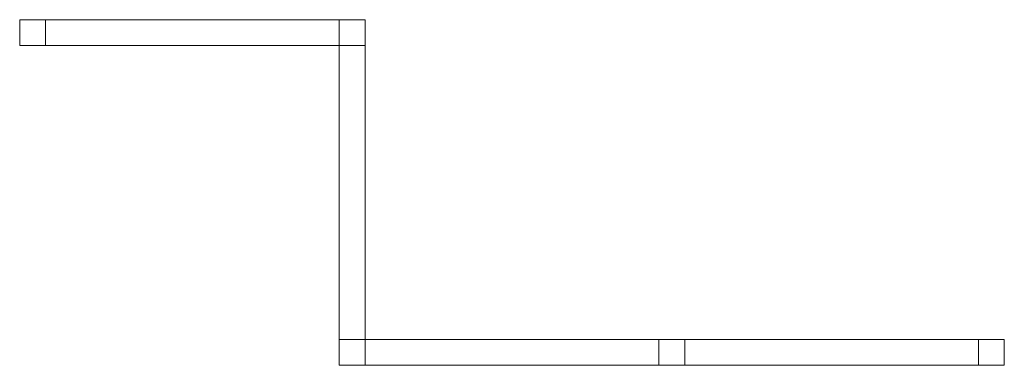
# Model space of a CAD drawing. Units: millimetres. Extents: x -1880 to 3820, y -591 to 1409.
import ezdxf

# ---------------------------------------------------------------- set-up
doc = ezdxf.new("R2010")
doc.units = ezdxf.units.MM

# ---------------------------------------------------------------- blocks, each defined once
blk = doc.blocks.new('A$C99d92d1b')
at = {"color": 0, "linetype": 'Continuous', "lineweight": 0}
for p, q in [((-4228.1, -4874.1), (-4228.1, -5024.1)), ((-4228.1, -4874.1), (-2378.1, -4874.1)), ((-4078.1, -4874.1), (-4078.1, -5024.1)), ((-2228.1, -4874.1), (-2378.1, -4874.1)), ((-2378.1, -4874.1), (-2378.1, -6724.1)), ((-2378.1, -4874.1), (-2378.1, -5024.1)), ((-2228.1, -4874.1), (-2228.1, -6724.1)), ((-4228.1, -5024.1), (-2378.1, -5024.1)), ((-2228.1, -5024.1), (-2378.1, -5024.1)), ((-2378.1, -5024.1), (-2228.1, -5024.1)), ((-2228.1, -6724.1), (-2378.1, -6724.1)), ((-2378.1, -6724.1), (-2378.1, -6874.1)), ((-2378.1, -6724.1), (-528.1, -6724.1)), ((-2228.1, -6724.1), (-2228.1, -6874.1)), ((-2228.1, -6724.1), (-2228.1, -6874.1)), ((-528.1, -6724.1), (-528.1, -6874.1)), ((-528.1, -6724.1), (1321.9, -6724.1)), ((-528.1, -6724.1), (-528.1, -6874.1)), ((-378.1, -6724.1), (-378.1, -6874.1)), ((-378.1, -6724.1), (-378.1, -6874.1)), ((1321.9, -6724.1), (1321.9, -6874.1)), ((1321.9, -6724.1), (1471.9, -6724.1)), ((1471.9, -6724.1), (1471.9, -6874.1)), ((-2378.1, -6874.1), (-528.1, -6874.1)), ((-528.1, -6874.1), (1321.9, -6874.1)), ((1321.9, -6874.1), (1471.9, -6874.1))]:
    blk.add_line(p, q, dxfattribs=at)

msp = doc.modelspace()

# ---------------------------------------------------------------- block references
msp.add_blockref('A$C99d92d1b', (2348.4, 6283.1))

doc.saveas('drawing.dxf')
